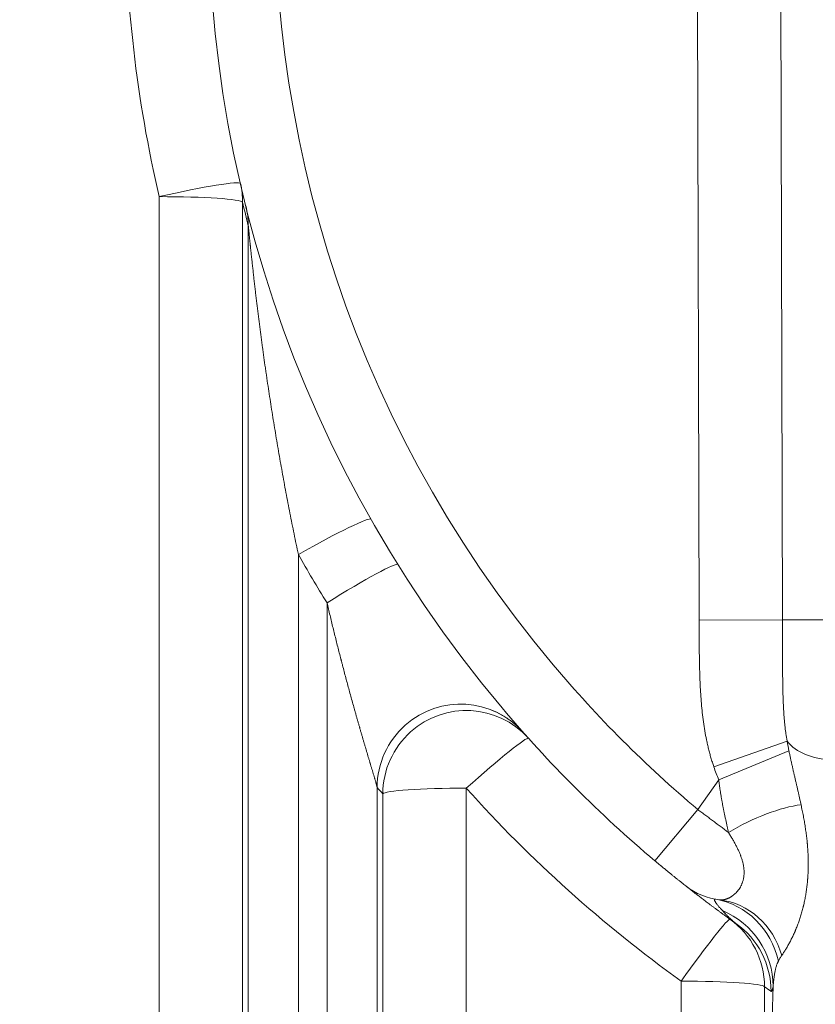
# Model space of a CAD drawing. Extents: x -9 to 599, y 206 to 636.
# Drawn here: x 252 to 268, y 351 to 370 of the extents above; entities that cross this region are included whole.
import ezdxf

# ---------------------------------------------------------------- set-up
doc = ezdxf.new("R2010")
doc.units = 0
doc.header["$MEASUREMENT"] = 0
doc.layers.add('1', color=7, linetype='Continuous', lineweight=0)

msp = doc.modelspace()

# ---------------------------------------------------------------- linework, layer by layer
at = {"layer": '1', "color": 25, "lineweight": 18}
for p, q in [((265.313, 358.685), (265.279, 371.838)), ((266.886, 371.843), (266.92, 358.689)), ((254.902, 338.092), (254.902, 366.846)), ((256.511, 366.738), (256.511, 337.984)), ((256.621, 337.776), (256.621, 366.282)), ((257.586, 359.952), (257.586, 337.711)), ((258.139, 337.711), (258.139, 359.021)), ((266.92, 358.689), (265.313, 358.685)), ((267.884, 358.692), (266.92, 358.689)), ((267.012, 356.351), (265.596, 355.861)), ((267.045, 356.17), (265.693, 355.608)), ((265.291, 355.034), (265.693, 355.608)), ((259.105, 355.463), (259.105, 337.776)), ((260.824, 355.447), (260.824, 338.092)), ((259.215, 337.984), (259.215, 355.339)), ((264.462, 354.048), (265.291, 355.034)), ((264.966, 338.092), (264.966, 351.73)), ((266.575, 351.621), (266.575, 337.984)), ((266.724, 351.029), (266.742, 351.631))]:
    msp.add_line(p, q, dxfattribs=at)
at = {"layer": '1', "color": 81, "lineweight": 70}
msp.add_open_spline([(336.961, 432.061), (300.574, 432.061), (264.187, 432.061), (227.8, 432.061), (227.8, 431.448), (227.8, 430.834), (227.8, 430.221), (228.046, 420.607), (228.186, 410.993), (228.168, 401.379), (228.151, 391.765), (227.976, 382.151), (227.8, 372.538), (227.625, 362.924), (227.45, 353.31), (227.432, 343.696), (227.415, 334.082), (227.555, 324.468), (227.8, 314.854), (227.8, 314.241), (227.8, 313.627), (227.8, 313.014), (264.187, 313.014), (300.574, 313.014), (336.961, 313.014), (336.961, 352.696), (336.961, 392.379), (336.961, 432.061)], degree=3, knots=[0, 0, 0, 0, 1, 1, 1, 2, 2, 2, 3, 3, 3, 4, 4, 4, 5, 5, 5, 6, 6, 6, 7, 7, 7, 8, 8, 8, 9, 9, 9, 9], dxfattribs=at)
at = {"layer": '1', "color": 25, "lineweight": 18}
for points, knots in [([(264.462, 391.027), (254.25, 382.443), (252.931, 367.207), (261.514, 356.995), (262.41, 355.93), (263.396, 354.944), (264.462, 354.048)], [0, 0, 0, 0, 1, 1, 1, 2, 2, 2, 2]), ([(265.291, 390.041), (255.624, 381.915), (254.375, 367.491), (262.501, 357.824), (263.348, 356.816), (264.282, 355.882), (265.291, 355.034)], [0, 0, 0, 0, 1, 1, 1, 2, 2, 2, 2]), ([(257.586, 359.952), (257.572, 360.018), (257.558, 360.084), (257.544, 360.15), (257.531, 360.216), (257.517, 360.282), (257.503, 360.349), (257.49, 360.415), (257.477, 360.481), (257.463, 360.548), (257.45, 360.614), (257.437, 360.68), (257.424, 360.746), (257.411, 360.813), (257.398, 360.879), (257.385, 360.946), (257.372, 361.012), (257.36, 361.078), (257.347, 361.145), (257.335, 361.211), (257.322, 361.278), (257.31, 361.344), (257.298, 361.411), (257.286, 361.477), (257.274, 361.544), (257.262, 361.61), (257.25, 361.677), (257.238, 361.743), (257.227, 361.81), (257.215, 361.877), (257.203, 361.943), (257.192, 362.01), (257.18, 362.077), (257.169, 362.143), (257.158, 362.21), (257.147, 362.277), (257.136, 362.343), (257.125, 362.41), (257.114, 362.477), (257.103, 362.544), (257.092, 362.61), (257.082, 362.677), (257.071, 362.744), (257.061, 362.811), (257.05, 362.878), (257.04, 362.944), (257.03, 363.011), (257.019, 363.078), (257.009, 363.145), (256.999, 363.212), (256.989, 363.279), (256.98, 363.346), (256.977, 363.362), (256.975, 363.379), (256.972, 363.396), (256.971, 363.404), (256.97, 363.413), (256.969, 363.421), (256.967, 363.429), (256.966, 363.438), (256.965, 363.446), (256.96, 363.48), (256.955, 363.513), (256.95, 363.547), (256.941, 363.614), (256.931, 363.681), (256.922, 363.748), (256.913, 363.814), (256.903, 363.881), (256.894, 363.948), (256.89, 363.982), (256.885, 364.015), (256.881, 364.049), (256.876, 364.082), (256.872, 364.116), (256.867, 364.149), (256.863, 364.183), (256.859, 364.216), (256.854, 364.25), (256.85, 364.283), (256.845, 364.317), (256.841, 364.35), (256.837, 364.384), (256.832, 364.417), (256.828, 364.45), (256.826, 364.467), (256.824, 364.484), (256.822, 364.501), (256.82, 364.517), (256.818, 364.534), (256.815, 364.551), (256.811, 364.584), (256.807, 364.618), (256.803, 364.651), (256.799, 364.685), (256.795, 364.718), (256.791, 364.752), (256.786, 364.785), (256.782, 364.818), (256.778, 364.852), (256.774, 364.885), (256.77, 364.919), (256.766, 364.952), (256.762, 364.985), (256.758, 365.019), (256.755, 365.052), (256.751, 365.085), (256.747, 365.119), (256.743, 365.152), (256.741, 365.169), (256.739, 365.185), (256.737, 365.202), (256.736, 365.21), (256.735, 365.219), (256.734, 365.227), (256.733, 365.235), (256.732, 365.244), (256.731, 365.252), (256.729, 365.269), (256.728, 365.285), (256.726, 365.302), (256.724, 365.319), (256.722, 365.335), (256.72, 365.352), (256.718, 365.369), (256.716, 365.385), (256.714, 365.402), (256.713, 365.418), (256.711, 365.435), (256.709, 365.452), (256.707, 365.468), (256.705, 365.485), (256.703, 365.501), (256.702, 365.518), (256.7, 365.534), (256.698, 365.551), (256.696, 365.567), (256.694, 365.584), (256.693, 365.6), (256.691, 365.617), (256.689, 365.633), (256.687, 365.65), (256.685, 365.666), (256.684, 365.683), (256.682, 365.699), (256.68, 365.716), (256.678, 365.732), (256.677, 365.749), (256.675, 365.765), (256.673, 365.781), (256.671, 365.798), (256.67, 365.814), (256.668, 365.831), (256.666, 365.847), (256.665, 365.855), (256.664, 365.863), (256.664, 365.871), (256.663, 365.879), (256.662, 365.888), (256.661, 365.896), (256.66, 365.904), (256.659, 365.912), (256.658, 365.92), (256.658, 365.924), (256.658, 365.928), (256.657, 365.932), (256.657, 365.936), (256.656, 365.94), (256.656, 365.944), (256.655, 365.952), (256.654, 365.961), (256.653, 365.969), (256.653, 365.977), (256.652, 365.985), (256.651, 365.993), (256.65, 366.001), (256.649, 366.009), (256.648, 366.017), (256.648, 366.025), (256.647, 366.033), (256.646, 366.04), (256.645, 366.048), (256.644, 366.056), (256.644, 366.064), (256.643, 366.072), (256.642, 366.08), (256.641, 366.088), (256.64, 366.095), (256.64, 366.103), (256.639, 366.111), (256.638, 366.115), (256.638, 366.119), (256.638, 366.122), (256.637, 366.126), (256.637, 366.13), (256.636, 366.134), (256.636, 366.138), (256.636, 366.141), (256.635, 366.145), (256.635, 366.146), (256.635, 366.147), (256.635, 366.148), (256.635, 366.149), (256.635, 366.15), (256.635, 366.151), (256.634, 366.153), (256.634, 366.155), (256.634, 366.157), (256.634, 366.16), (256.633, 366.164), (256.633, 366.168), (256.633, 366.171), (256.632, 366.175), (256.632, 366.179), (256.631, 366.182), (256.631, 366.186), (256.631, 366.19), (256.63, 366.193), (256.63, 366.197), (256.63, 366.2), (256.629, 366.204), (256.629, 366.207), (256.628, 366.211), (256.628, 366.212), (256.628, 366.212), (256.628, 366.213), (256.628, 366.214), (256.628, 366.215), (256.628, 366.216), (256.628, 366.218), (256.628, 366.219), (256.627, 366.221), (256.627, 366.224), (256.627, 366.228), (256.626, 366.231), (256.626, 366.234), (256.626, 366.237), (256.625, 366.24), (256.625, 366.242), (256.625, 366.243), (256.625, 366.245), (256.625, 366.246), (256.625, 366.248), (256.624, 366.249), (256.624, 366.251), (256.624, 366.252), (256.624, 366.254), (256.624, 366.255), (256.624, 366.256), (256.623, 366.258), (256.623, 366.258), (256.623, 366.258), (256.623, 366.259), (256.623, 366.259), (256.623, 366.26), (256.623, 366.26), (256.623, 366.26), (256.623, 366.261), (256.623, 366.262), (256.623, 366.263), (256.623, 366.264), (256.623, 366.266), (256.623, 366.267), (256.622, 366.268), (256.622, 366.269), (256.622, 366.27), (256.622, 366.271), (256.622, 366.272), (256.622, 366.273), (256.622, 366.274), (256.622, 366.275), (256.621, 366.276), (256.621, 366.277), (256.621, 366.278), (256.621, 366.278), (256.621, 366.279), (256.621, 366.279), (256.621, 366.279), (256.621, 366.28), (256.621, 366.28), (256.621, 366.28), (256.621, 366.28), (256.621, 366.28), (256.621, 366.281), (256.621, 366.282), (256.621, 366.282)], [0, 0, 0, 0, 1, 1, 1, 2, 2, 2, 3, 3, 3, 4, 4, 4, 5, 5, 5, 6, 6, 6, 7, 7, 7, 8, 8, 8, 9, 9, 9, 10, 10, 10, 11, 11, 11, 12, 12, 12, 13, 13, 13, 14, 14, 14, 15, 15, 15, 16, 16, 16, 17, 17, 17, 18, 18, 18, 19, 19, 19, 20, 20, 20, 21, 21, 21, 22, 22, 22, 23, 23, 23, 24, 24, 24, 25, 25, 25, 26, 26, 26, 27, 27, 27, 28, 28, 28, 29, 29, 29, 30, 30, 30, 31, 31, 31, 32, 32, 32, 33, 33, 33, 34, 34, 34, 35, 35, 35, 36, 36, 36, 37, 37, 37, 38, 38, 38, 39, 39, 39, 40, 40, 40, 41, 41, 41, 42, 42, 42, 43, 43, 43, 44, 44, 44, 45, 45, 45, 46, 46, 46, 47, 47, 47, 48, 48, 48, 49, 49, 49, 50, 50, 50, 51, 51, 51, 52, 52, 52, 53, 53, 53, 54, 54, 54, 55, 55, 55, 56, 56, 56, 57, 57, 57, 58, 58, 58, 59, 59, 59, 60, 60, 60, 61, 61, 61, 62, 62, 62, 63, 63, 63, 64, 64, 64, 65, 65, 65, 66, 66, 66, 67, 67, 67, 68, 68, 68, 69, 69, 69, 70, 70, 70, 71, 71, 71, 72, 72, 72, 73, 73, 73, 74, 74, 74, 75, 75, 75, 76, 76, 76, 77, 77, 77, 78, 78, 78, 79, 79, 79, 80, 80, 80, 81, 81, 81, 82, 82, 82, 83, 83, 83, 84, 84, 84, 85, 85, 85, 86, 86, 86, 87, 87, 87, 88, 88, 88, 89, 89, 89, 90, 90, 90, 91, 91, 91, 92, 92, 92, 93, 93, 93, 94, 94, 94, 95, 95, 95, 95]), ([(259.105, 355.463), (259.105, 355.464), (259.104, 355.465), (259.104, 355.466), (259.104, 355.468), (259.103, 355.469), (259.103, 355.471), (259.103, 355.472), (259.102, 355.474), (259.102, 355.476), (259.102, 355.477), (259.101, 355.479), (259.101, 355.481), (259.1, 355.483), (259.1, 355.485), (259.099, 355.487), (259.099, 355.489), (259.098, 355.491), (259.098, 355.494), (259.097, 355.496), (259.097, 355.498), (259.096, 355.501), (259.095, 355.503), (259.095, 355.506), (259.094, 355.508), (259.093, 355.513), (259.091, 355.518), (259.09, 355.524), (259.089, 355.526), (259.089, 355.527), (259.088, 355.528), (259.088, 355.53), (259.088, 355.531), (259.087, 355.533), (259.086, 355.536), (259.086, 355.539), (259.085, 355.542), (259.084, 355.545), (259.083, 355.548), (259.082, 355.551), (259.081, 355.554), (259.08, 355.557), (259.08, 355.56), (259.078, 355.567), (259.076, 355.573), (259.074, 355.58), (259.072, 355.587), (259.07, 355.593), (259.068, 355.6), (259.066, 355.607), (259.064, 355.615), (259.062, 355.622), (259.062, 355.623), (259.061, 355.624), (259.061, 355.625), (259.061, 355.625), (259.06, 355.626), (259.06, 355.627), (259.06, 355.629), (259.059, 355.631), (259.059, 355.633), (259.058, 355.636), (259.056, 355.64), (259.055, 355.644), (259.053, 355.651), (259.051, 355.659), (259.049, 355.667), (259.046, 355.674), (259.044, 355.682), (259.042, 355.69), (259.04, 355.697), (259.037, 355.705), (259.035, 355.713), (259.033, 355.721), (259.03, 355.729), (259.028, 355.737), (259.025, 355.745), (259.023, 355.753), (259.021, 355.761), (259.018, 355.769), (259.016, 355.778), (259.013, 355.786), (259.011, 355.794), (259.008, 355.803), (259.006, 355.811), (259.003, 355.819), (259.001, 355.828), (258.998, 355.836), (258.996, 355.845), (258.993, 355.853), (258.991, 355.862), (258.988, 355.87), (258.985, 355.879), (258.983, 355.888), (258.98, 355.896), (258.978, 355.905), (258.975, 355.914), (258.974, 355.918), (258.972, 355.922), (258.971, 355.927), (258.97, 355.929), (258.97, 355.931), (258.969, 355.933), (258.969, 355.935), (258.968, 355.936), (258.968, 355.937), (258.968, 355.938), (258.967, 355.939), (258.967, 355.94), (258.964, 355.949), (258.962, 355.958), (258.959, 355.967), (258.956, 355.975), (258.954, 355.984), (258.951, 355.993), (258.948, 356.002), (258.946, 356.011), (258.943, 356.02), (258.938, 356.038), (258.932, 356.056), (258.927, 356.074), (258.922, 356.092), (258.916, 356.11), (258.911, 356.129), (258.905, 356.147), (258.9, 356.165), (258.894, 356.184), (258.889, 356.202), (258.883, 356.22), (258.878, 356.239), (258.873, 356.257), (258.867, 356.276), (258.862, 356.295), (258.856, 356.313), (258.851, 356.332), (258.845, 356.351), (258.84, 356.369), (258.834, 356.388), (258.828, 356.407), (258.823, 356.426), (258.817, 356.445), (258.812, 356.464), (258.806, 356.483), (258.801, 356.502), (258.795, 356.521), (258.79, 356.54), (258.784, 356.559), (258.779, 356.578), (258.776, 356.588), (258.773, 356.597), (258.77, 356.607), (258.769, 356.612), (258.768, 356.617), (258.766, 356.621), (258.765, 356.624), (258.765, 356.626), (258.764, 356.629), (258.763, 356.631), (258.763, 356.633), (258.762, 356.636), (258.756, 356.655), (258.751, 356.674), (258.745, 356.694), (258.74, 356.713), (258.734, 356.732), (258.729, 356.751), (258.723, 356.771), (258.718, 356.79), (258.712, 356.809), (258.707, 356.829), (258.701, 356.848), (258.696, 356.868), (258.69, 356.887), (258.685, 356.906), (258.679, 356.926), (258.674, 356.945), (258.668, 356.965), (258.663, 356.984), (258.652, 357.023), (258.641, 357.062), (258.63, 357.102), (258.619, 357.141), (258.608, 357.18), (258.598, 357.219), (258.587, 357.259), (258.576, 357.298), (258.565, 357.337), (258.554, 357.377), (258.544, 357.416), (258.533, 357.456), (258.522, 357.495), (258.512, 357.535), (258.501, 357.575), (258.491, 357.614), (258.48, 357.654), (258.47, 357.694), (258.459, 357.734), (258.449, 357.774), (258.438, 357.813), (258.433, 357.833), (258.428, 357.853), (258.422, 357.873), (258.42, 357.883), (258.417, 357.893), (258.415, 357.903), (258.413, 357.908), (258.412, 357.913), (258.411, 357.918), (258.409, 357.923), (258.408, 357.928), (258.407, 357.933), (258.397, 357.973), (258.386, 358.013), (258.376, 358.054), (258.366, 358.094), (258.356, 358.134), (258.345, 358.174), (258.335, 358.214), (258.325, 358.254), (258.315, 358.294), (258.305, 358.335), (258.295, 358.375), (258.285, 358.415), (258.275, 358.455), (258.265, 358.496), (258.255, 358.536), (258.245, 358.576), (258.236, 358.617), (258.226, 358.657), (258.216, 358.698), (258.206, 358.738), (258.197, 358.778), (258.187, 358.819), (258.177, 358.859), (258.168, 358.9), (258.158, 358.94), (258.149, 358.981), (258.139, 359.021)], [0, 0, 0, 0, 1, 1, 1, 2, 2, 2, 3, 3, 3, 4, 4, 4, 5, 5, 5, 6, 6, 6, 7, 7, 7, 8, 8, 8, 9, 9, 9, 10, 10, 10, 11, 11, 11, 12, 12, 12, 13, 13, 13, 14, 14, 14, 15, 15, 15, 16, 16, 16, 17, 17, 17, 18, 18, 18, 19, 19, 19, 20, 20, 20, 21, 21, 21, 22, 22, 22, 23, 23, 23, 24, 24, 24, 25, 25, 25, 26, 26, 26, 27, 27, 27, 28, 28, 28, 29, 29, 29, 30, 30, 30, 31, 31, 31, 32, 32, 32, 33, 33, 33, 34, 34, 34, 35, 35, 35, 36, 36, 36, 37, 37, 37, 38, 38, 38, 39, 39, 39, 40, 40, 40, 41, 41, 41, 42, 42, 42, 43, 43, 43, 44, 44, 44, 45, 45, 45, 46, 46, 46, 47, 47, 47, 48, 48, 48, 49, 49, 49, 50, 50, 50, 51, 51, 51, 52, 52, 52, 53, 53, 53, 54, 54, 54, 55, 55, 55, 56, 56, 56, 57, 57, 57, 58, 58, 58, 59, 59, 59, 60, 60, 60, 61, 61, 61, 62, 62, 62, 63, 63, 63, 64, 64, 64, 65, 65, 65, 66, 66, 66, 67, 67, 67, 68, 68, 68, 69, 69, 69, 70, 70, 70, 71, 71, 71, 72, 72, 72, 73, 73, 73, 74, 74, 74, 75, 75, 75, 76, 76, 76, 77, 77, 77, 78, 78, 78, 79, 79, 79, 79]), ([(265.596, 355.861), (265.587, 355.89), (265.577, 355.918), (265.568, 355.946), (265.559, 355.975), (265.55, 356.004), (265.542, 356.032), (265.533, 356.061), (265.525, 356.089), (265.517, 356.118), (265.51, 356.147), (265.502, 356.175), (265.495, 356.204), (265.488, 356.233), (265.481, 356.262), (265.475, 356.291), (265.468, 356.32), (265.462, 356.349), (265.456, 356.378), (265.444, 356.436), (265.433, 356.494), (265.423, 356.552), (265.413, 356.61), (265.404, 356.669), (265.396, 356.727), (265.388, 356.786), (265.381, 356.845), (265.374, 356.903), (265.368, 356.962), (265.362, 357.021), (265.357, 357.08), (265.352, 357.139), (265.348, 357.198), (265.344, 357.258), (265.34, 357.317), (265.337, 357.376), (265.334, 357.436), (265.332, 357.465), (265.331, 357.495), (265.33, 357.525), (265.33, 357.532), (265.329, 357.54), (265.329, 357.547), (265.329, 357.555), (265.328, 357.562), (265.328, 357.569), (265.328, 357.584), (265.327, 357.599), (265.327, 357.614), (265.326, 357.644), (265.325, 357.674), (265.324, 357.703), (265.323, 357.733), (265.322, 357.763), (265.322, 357.793), (265.321, 357.822), (265.32, 357.852), (265.32, 357.882), (265.319, 357.912), (265.319, 357.941), (265.318, 357.971), (265.318, 358.001), (265.317, 358.031), (265.317, 358.06), (265.317, 358.09), (265.316, 358.12), (265.316, 358.15), (265.316, 358.179), (265.315, 358.209), (265.315, 358.239), (265.315, 358.269), (265.315, 358.298), (265.315, 358.328), (265.314, 358.358), (265.314, 358.388), (265.314, 358.417), (265.314, 358.447), (265.314, 358.477), (265.314, 358.507), (265.313, 358.536), (265.313, 358.566), (265.313, 358.596), (265.313, 358.626), (265.313, 358.655), (265.313, 358.685)], [0, 0, 0, 0, 1, 1, 1, 2, 2, 2, 3, 3, 3, 4, 4, 4, 5, 5, 5, 6, 6, 6, 7, 7, 7, 8, 8, 8, 9, 9, 9, 10, 10, 10, 11, 11, 11, 12, 12, 12, 13, 13, 13, 14, 14, 14, 15, 15, 15, 16, 16, 16, 17, 17, 17, 18, 18, 18, 19, 19, 19, 20, 20, 20, 21, 21, 21, 22, 22, 22, 23, 23, 23, 24, 24, 24, 25, 25, 25, 26, 26, 26, 27, 27, 27, 28, 28, 28, 28]), ([(266.92, 358.689), (266.92, 358.639), (266.92, 358.588), (266.92, 358.538), (266.921, 358.488), (266.921, 358.438), (266.921, 358.388), (266.921, 358.363), (266.921, 358.338), (266.921, 358.313), (266.921, 358.288), (266.921, 358.263), (266.921, 358.238), (266.921, 358.213), (266.921, 358.188), (266.921, 358.163), (266.921, 358.138), (266.921, 358.113), (266.921, 358.089), (266.921, 358.064), (266.921, 358.039), (266.921, 358.014), (266.921, 357.99), (266.921, 357.965), (266.922, 357.94), (266.922, 357.916), (266.922, 357.891), (266.922, 357.866), (266.922, 357.842), (266.922, 357.817), (266.922, 357.793), (266.922, 357.768), (266.922, 357.743), (266.923, 357.719), (266.923, 357.694), (266.923, 357.67), (266.923, 357.645), (266.923, 357.621), (266.924, 357.597), (266.924, 357.572), (266.924, 357.548), (266.925, 357.523), (266.925, 357.499), (266.925, 357.475), (266.926, 357.45), (266.926, 357.426), (266.927, 357.402), (266.927, 357.377), (266.928, 357.353), (266.928, 357.329), (266.929, 357.305), (266.929, 357.28), (266.93, 357.256), (266.931, 357.232), (266.931, 357.208), (266.932, 357.184), (266.933, 357.16), (266.934, 357.135), (266.935, 357.111), (266.936, 357.087), (266.937, 357.063), (266.938, 357.039), (266.939, 357.015), (266.94, 356.991), (266.941, 356.985), (266.941, 356.979), (266.941, 356.973), (266.941, 356.97), (266.942, 356.967), (266.942, 356.964), (266.942, 356.961), (266.942, 356.958), (266.942, 356.955), (266.943, 356.943), (266.944, 356.931), (266.944, 356.919), (266.946, 356.895), (266.948, 356.871), (266.949, 356.847), (266.951, 356.823), (266.953, 356.799), (266.955, 356.775), (266.957, 356.752), (266.959, 356.728), (266.961, 356.704), (266.964, 356.68), (266.966, 356.657), (266.969, 356.633), (266.972, 356.609), (266.974, 356.586), (266.978, 356.562), (266.981, 356.538), (266.984, 356.515), (266.987, 356.491), (266.991, 356.468), (266.995, 356.444), (266.999, 356.421), (267.003, 356.398), (267.007, 356.374), (267.012, 356.351)], [0, 0, 0, 0, 1, 1, 1, 2, 2, 2, 3, 3, 3, 4, 4, 4, 5, 5, 5, 6, 6, 6, 7, 7, 7, 8, 8, 8, 9, 9, 9, 10, 10, 10, 11, 11, 11, 12, 12, 12, 13, 13, 13, 14, 14, 14, 15, 15, 15, 16, 16, 16, 17, 17, 17, 18, 18, 18, 19, 19, 19, 20, 20, 20, 21, 21, 21, 22, 22, 22, 23, 23, 23, 24, 24, 24, 25, 25, 25, 26, 26, 26, 27, 27, 27, 28, 28, 28, 29, 29, 29, 30, 30, 30, 31, 31, 31, 32, 32, 32, 33, 33, 33, 33]), ([(261.92, 356.526), (261.331, 357.191), (260.314, 357.252), (259.648, 356.662), (259.304, 356.358), (259.107, 355.921), (259.105, 355.463)], [0, 0, 0, 0, 1, 1, 1, 2, 2, 2, 2]), ([(262.022, 356.41), (261.43, 357.071), (260.412, 357.126), (259.75, 356.532), (259.411, 356.228), (259.216, 355.795), (259.215, 355.339)], [0, 0, 0, 0, 1, 1, 1, 2, 2, 2, 2]), ([(261.309, 356.95), (261.375, 356.926), (261.439, 356.896), (261.5, 356.863), (261.561, 356.829), (261.619, 356.791), (261.675, 356.75), (261.718, 356.718), (261.759, 356.684), (261.797, 356.649), (261.823, 356.626), (261.847, 356.603), (261.872, 356.577), (261.884, 356.564), (261.897, 356.551), (261.907, 356.54), (261.908, 356.539), (261.909, 356.538), (261.909, 356.537)], [0, 0, 0, 0, 1, 1, 1, 2, 2, 2, 3, 3, 3, 4, 4, 4, 5, 5, 5, 6, 6, 6, 6]), ([(267.045, 356.17), (267.05, 356.147), (267.054, 356.124), (267.059, 356.101), (267.064, 356.078), (267.069, 356.056), (267.074, 356.033), (267.078, 356.011), (267.083, 355.988), (267.088, 355.966), (267.093, 355.943), (267.098, 355.921), (267.103, 355.899), (267.108, 355.877), (267.113, 355.854), (267.118, 355.832), (267.123, 355.81), (267.128, 355.788), (267.133, 355.766), (267.138, 355.745), (267.143, 355.723), (267.148, 355.701), (267.153, 355.679), (267.158, 355.657), (267.163, 355.636), (267.168, 355.614), (267.173, 355.593), (267.178, 355.571), (267.183, 355.55), (267.188, 355.528), (267.193, 355.507), (267.198, 355.485), (267.203, 355.464), (267.208, 355.443), (267.213, 355.422), (267.218, 355.4), (267.223, 355.379), (267.227, 355.358), (267.232, 355.337), (267.237, 355.316), (267.239, 355.306), (267.242, 355.295), (267.244, 355.285), (267.246, 355.274), (267.249, 355.264), (267.251, 355.253), (267.256, 355.232), (267.26, 355.211), (267.265, 355.191), (267.27, 355.17), (267.274, 355.149), (267.279, 355.128)], [0, 0, 0, 0, 1, 1, 1, 2, 2, 2, 3, 3, 3, 4, 4, 4, 5, 5, 5, 6, 6, 6, 7, 7, 7, 8, 8, 8, 9, 9, 9, 10, 10, 10, 11, 11, 11, 12, 12, 12, 13, 13, 13, 14, 14, 14, 15, 15, 15, 16, 16, 16, 17, 17, 17, 17]), ([(265.879, 354.596), (265.874, 354.616), (265.87, 354.637), (265.866, 354.658), (265.861, 354.678), (265.857, 354.699), (265.852, 354.719), (265.851, 354.725), (265.85, 354.73), (265.849, 354.735), (265.848, 354.738), (265.848, 354.74), (265.847, 354.743), (265.847, 354.745), (265.846, 354.748), (265.846, 354.751), (265.843, 354.761), (265.841, 354.771), (265.839, 354.782), (265.834, 354.802), (265.83, 354.823), (265.825, 354.844), (265.821, 354.865), (265.816, 354.886), (265.812, 354.907), (265.807, 354.927), (265.803, 354.948), (265.799, 354.969), (265.794, 354.99), (265.79, 355.011), (265.786, 355.032), (265.781, 355.053), (265.777, 355.074), (265.773, 355.095), (265.769, 355.116), (265.765, 355.137), (265.761, 355.158), (265.757, 355.18), (265.753, 355.201), (265.749, 355.222), (265.745, 355.243), (265.741, 355.264), (265.738, 355.286), (265.734, 355.307), (265.731, 355.328), (265.727, 355.35), (265.724, 355.371), (265.721, 355.392), (265.717, 355.414), (265.714, 355.435), (265.711, 355.457), (265.708, 355.478), (265.705, 355.5), (265.703, 355.521), (265.7, 355.543), (265.697, 355.565), (265.695, 355.586), (265.693, 355.608)], [0, 0, 0, 0, 1, 1, 1, 2, 2, 2, 3, 3, 3, 4, 4, 4, 5, 5, 5, 6, 6, 6, 7, 7, 7, 8, 8, 8, 9, 9, 9, 10, 10, 10, 11, 11, 11, 12, 12, 12, 13, 13, 13, 14, 14, 14, 15, 15, 15, 16, 16, 16, 17, 17, 17, 18, 18, 18, 19, 19, 19, 19]), ([(265.291, 355.034), (265.316, 355.015), (265.341, 354.996), (265.366, 354.978), (265.391, 354.959), (265.416, 354.94), (265.441, 354.922), (265.466, 354.903), (265.491, 354.884), (265.516, 354.866), (265.541, 354.847), (265.565, 354.829), (265.59, 354.81), (265.602, 354.801), (265.615, 354.792), (265.627, 354.783), (265.633, 354.778), (265.639, 354.774), (265.646, 354.769), (265.647, 354.768), (265.649, 354.767), (265.65, 354.766), (265.652, 354.765), (265.653, 354.763), (265.655, 354.762), (265.658, 354.76), (265.661, 354.758), (265.664, 354.755), (265.676, 354.746), (265.688, 354.737), (265.701, 354.728), (265.713, 354.719), (265.725, 354.71), (265.737, 354.701), (265.761, 354.683), (265.785, 354.666), (265.808, 354.648), (265.832, 354.63), (265.856, 354.613), (265.879, 354.596)], [0, 0, 0, 0, 1, 1, 1, 2, 2, 2, 3, 3, 3, 4, 4, 4, 5, 5, 5, 6, 6, 6, 7, 7, 7, 8, 8, 8, 9, 9, 9, 10, 10, 10, 11, 11, 11, 12, 12, 12, 13, 13, 13, 13]), ([(267.279, 355.128), (267.283, 355.11), (267.287, 355.092), (267.29, 355.074), (267.294, 355.055), (267.298, 355.037), (267.302, 355.019), (267.309, 354.983), (267.316, 354.947), (267.323, 354.911), (267.33, 354.875), (267.336, 354.84), (267.342, 354.804), (267.348, 354.769), (267.354, 354.734), (267.359, 354.698), (267.365, 354.663), (267.37, 354.628), (267.375, 354.593), (267.379, 354.558), (267.384, 354.524), (267.388, 354.489), (267.392, 354.454), (267.395, 354.42), (267.399, 354.385), (267.399, 354.377), (267.4, 354.368), (267.401, 354.359), (267.402, 354.351), (267.402, 354.342), (267.403, 354.334), (267.404, 354.316), (267.406, 354.299), (267.407, 354.282), (267.409, 354.248), (267.411, 354.214), (267.413, 354.18), (267.415, 354.146), (267.416, 354.112), (267.417, 354.078), (267.417, 354.045), (267.418, 354.011), (267.417, 353.977), (267.417, 353.944), (267.417, 353.911), (267.416, 353.877), (267.415, 353.844), (267.413, 353.811), (267.412, 353.778), (267.411, 353.762), (267.41, 353.745), (267.408, 353.729), (267.408, 353.725), (267.408, 353.72), (267.408, 353.716), (267.407, 353.712), (267.407, 353.708), (267.407, 353.704), (267.406, 353.696), (267.405, 353.688), (267.405, 353.679), (267.402, 353.647), (267.399, 353.614), (267.395, 353.582), (267.391, 353.55), (267.387, 353.517), (267.383, 353.485), (267.378, 353.453), (267.373, 353.422), (267.368, 353.39), (267.363, 353.359), (267.357, 353.327), (267.351, 353.296), (267.347, 353.28), (267.344, 353.265), (267.341, 353.25), (267.338, 353.234), (267.334, 353.219), (267.331, 353.203), (267.329, 353.196), (267.327, 353.188), (267.325, 353.18), (267.324, 353.177), (267.323, 353.173), (267.322, 353.169), (267.322, 353.167), (267.321, 353.165), (267.321, 353.163), (267.321, 353.161), (267.32, 353.159), (267.32, 353.158), (267.316, 353.142), (267.312, 353.127), (267.308, 353.112), (267.304, 353.097), (267.3, 353.082), (267.296, 353.067), (267.292, 353.052), (267.287, 353.038), (267.283, 353.023), (267.279, 353.008), (267.274, 352.993), (267.27, 352.979), (267.265, 352.964), (267.261, 352.95), (267.256, 352.935), (267.251, 352.921), (267.246, 352.907), (267.241, 352.893), (267.237, 352.878), (267.232, 352.864), (267.227, 352.85), (267.221, 352.836), (267.216, 352.822), (267.211, 352.809), (267.206, 352.795), (267.201, 352.781), (267.195, 352.768), (267.19, 352.754), (267.184, 352.741), (267.179, 352.727), (267.176, 352.721), (267.173, 352.714), (267.17, 352.707), (267.17, 352.706), (267.169, 352.704), (267.168, 352.702), (267.168, 352.701), (267.167, 352.699), (267.166, 352.697), (267.165, 352.694), (267.163, 352.691), (267.162, 352.687), (267.156, 352.674), (267.151, 352.661), (267.145, 352.649), (267.139, 352.636), (267.133, 352.623), (267.127, 352.61), (267.121, 352.598), (267.115, 352.585), (267.109, 352.573), (267.103, 352.561), (267.097, 352.549), (267.091, 352.537), (267.085, 352.525), (267.079, 352.513), (267.073, 352.501), (267.067, 352.489), (267.061, 352.478), (267.055, 352.466), (267.048, 352.455), (267.042, 352.444), (267.036, 352.433), (267.03, 352.422), (267.023, 352.411), (267.017, 352.4), (267.011, 352.389), (267.005, 352.379), (266.998, 352.368), (266.992, 352.358), (266.986, 352.348), (266.98, 352.337), (266.977, 352.332), (266.973, 352.327), (266.97, 352.322), (266.969, 352.32), (266.967, 352.318), (266.966, 352.315), (266.965, 352.314), (266.964, 352.313), (266.963, 352.311), (266.963, 352.31), (266.962, 352.309), (266.961, 352.308), (266.955, 352.298), (266.949, 352.289), (266.943, 352.279), (266.936, 352.27), (266.93, 352.261), (266.924, 352.252), (266.918, 352.243), (266.913, 352.234), (266.907, 352.226)], [0, 0, 0, 0, 1, 1, 1, 2, 2, 2, 3, 3, 3, 4, 4, 4, 5, 5, 5, 6, 6, 6, 7, 7, 7, 8, 8, 8, 9, 9, 9, 10, 10, 10, 11, 11, 11, 12, 12, 12, 13, 13, 13, 14, 14, 14, 15, 15, 15, 16, 16, 16, 17, 17, 17, 18, 18, 18, 19, 19, 19, 20, 20, 20, 21, 21, 21, 22, 22, 22, 23, 23, 23, 24, 24, 24, 25, 25, 25, 26, 26, 26, 27, 27, 27, 28, 28, 28, 29, 29, 29, 30, 30, 30, 31, 31, 31, 32, 32, 32, 33, 33, 33, 34, 34, 34, 35, 35, 35, 36, 36, 36, 37, 37, 37, 38, 38, 38, 39, 39, 39, 40, 40, 40, 41, 41, 41, 42, 42, 42, 43, 43, 43, 44, 44, 44, 45, 45, 45, 46, 46, 46, 47, 47, 47, 48, 48, 48, 49, 49, 49, 50, 50, 50, 51, 51, 51, 52, 52, 52, 53, 53, 53, 54, 54, 54, 55, 55, 55, 56, 56, 56, 57, 57, 57, 58, 58, 58, 59, 59, 59, 60, 60, 60, 61, 61, 61, 61]), ([(265.708, 353.296), (265.712, 353.295), (265.717, 353.295), (265.721, 353.294), (265.726, 353.294), (265.73, 353.294), (265.735, 353.294), (265.739, 353.294), (265.744, 353.294), (265.748, 353.294), (265.753, 353.294), (265.758, 353.295), (265.762, 353.295), (265.764, 353.295), (265.765, 353.295), (265.766, 353.295), (265.766, 353.295), (265.767, 353.296), (265.768, 353.296), (265.768, 353.296), (265.769, 353.296), (265.769, 353.296), (265.772, 353.296), (265.774, 353.296), (265.777, 353.297), (265.781, 353.297), (265.786, 353.298), (265.791, 353.299), (265.796, 353.3), (265.801, 353.301), (265.806, 353.302), (265.811, 353.303), (265.816, 353.305), (265.821, 353.306), (265.826, 353.307), (265.831, 353.309), (265.836, 353.311), (265.841, 353.312), (265.847, 353.314), (265.852, 353.316), (265.857, 353.318), (265.862, 353.32), (265.867, 353.322), (265.873, 353.325), (265.878, 353.327), (265.883, 353.329), (265.888, 353.332), (265.894, 353.335), (265.899, 353.337), (265.904, 353.34), (265.91, 353.343), (265.915, 353.346), (265.92, 353.349), (265.926, 353.353), (265.931, 353.356), (265.937, 353.359), (265.942, 353.363), (265.947, 353.366), (265.953, 353.37), (265.958, 353.374), (265.963, 353.378), (265.966, 353.38), (265.969, 353.382), (265.971, 353.384), (265.973, 353.385), (265.974, 353.386), (265.975, 353.387), (265.976, 353.388), (265.977, 353.388), (265.977, 353.389), (265.978, 353.389), (265.979, 353.39), (265.979, 353.39), (265.99, 353.399), (266.001, 353.408), (266.011, 353.418), (266.021, 353.428), (266.031, 353.438), (266.041, 353.449), (266.051, 353.46), (266.06, 353.471), (266.069, 353.484), (266.078, 353.496), (266.087, 353.508), (266.096, 353.522), (266.104, 353.535), (266.112, 353.549), (266.119, 353.563), (266.12, 353.564), (266.12, 353.565), (266.121, 353.566), (266.121, 353.566), (266.121, 353.567), (266.121, 353.567), (266.121, 353.567), (266.122, 353.568), (266.122, 353.568), (266.123, 353.57), (266.124, 353.572), (266.125, 353.574), (266.126, 353.577), (266.128, 353.581), (266.13, 353.585), (266.133, 353.592), (266.136, 353.6), (266.139, 353.608), (266.143, 353.615), (266.145, 353.623), (266.148, 353.631), (266.151, 353.639), (266.154, 353.647), (266.156, 353.655), (266.158, 353.663), (266.161, 353.671), (266.163, 353.679), (266.165, 353.687), (266.167, 353.696), (266.168, 353.704), (266.17, 353.713), (266.172, 353.721), (266.173, 353.73), (266.174, 353.738), (266.176, 353.747), (266.177, 353.756), (266.178, 353.765), (266.178, 353.774), (266.179, 353.783), (266.18, 353.792), (266.18, 353.801), (266.18, 353.81), (266.18, 353.815), (266.18, 353.819), (266.18, 353.824), (266.18, 353.825), (266.18, 353.825), (266.18, 353.826), (266.18, 353.826), (266.18, 353.827), (266.18, 353.828), (266.18, 353.829), (266.18, 353.83), (266.18, 353.831), (266.18, 353.833), (266.18, 353.836), (266.18, 353.838), (266.18, 353.847), (266.18, 353.857), (266.179, 353.866), (266.179, 353.876), (266.178, 353.885), (266.177, 353.895), (266.176, 353.904), (266.175, 353.914), (266.174, 353.923), (266.172, 353.933), (266.171, 353.942), (266.169, 353.952), (266.167, 353.962), (266.166, 353.971), (266.164, 353.981), (266.162, 353.991), (266.159, 354.001), (266.157, 354.01), (266.155, 354.02), (266.152, 354.03), (266.149, 354.04), (266.147, 354.05), (266.144, 354.06), (266.141, 354.07), (266.138, 354.08), (266.134, 354.09), (266.131, 354.1), (266.128, 354.11), (266.124, 354.12), (266.12, 354.13), (266.119, 354.133), (266.119, 354.135), (266.118, 354.138), (266.117, 354.138), (266.117, 354.139), (266.117, 354.14), (266.117, 354.14), (266.116, 354.141), (266.116, 354.142), (266.116, 354.143), (266.115, 354.144), (266.115, 354.145), (266.113, 354.15), (266.111, 354.156), (266.109, 354.161), (266.105, 354.171), (266.101, 354.181), (266.097, 354.191), (266.092, 354.201), (266.088, 354.211), (266.083, 354.222), (266.079, 354.232), (266.074, 354.242), (266.07, 354.252), (266.065, 354.262), (266.06, 354.273), (266.055, 354.283), (266.05, 354.293), (266.045, 354.303), (266.04, 354.314), (266.035, 354.324), (266.029, 354.334), (266.024, 354.344), (266.013, 354.365), (266.002, 354.386), (265.991, 354.406), (265.979, 354.427), (265.967, 354.448), (265.955, 354.469), (265.943, 354.49), (265.931, 354.511), (265.918, 354.532), (265.905, 354.553), (265.892, 354.574), (265.879, 354.596)], [0, 0, 0, 0, 1, 1, 1, 2, 2, 2, 3, 3, 3, 4, 4, 4, 5, 5, 5, 6, 6, 6, 7, 7, 7, 8, 8, 8, 9, 9, 9, 10, 10, 10, 11, 11, 11, 12, 12, 12, 13, 13, 13, 14, 14, 14, 15, 15, 15, 16, 16, 16, 17, 17, 17, 18, 18, 18, 19, 19, 19, 20, 20, 20, 21, 21, 21, 22, 22, 22, 23, 23, 23, 24, 24, 24, 25, 25, 25, 26, 26, 26, 27, 27, 27, 28, 28, 28, 29, 29, 29, 30, 30, 30, 31, 31, 31, 32, 32, 32, 33, 33, 33, 34, 34, 34, 35, 35, 35, 36, 36, 36, 37, 37, 37, 38, 38, 38, 39, 39, 39, 40, 40, 40, 41, 41, 41, 42, 42, 42, 43, 43, 43, 44, 44, 44, 45, 45, 45, 46, 46, 46, 47, 47, 47, 48, 48, 48, 49, 49, 49, 50, 50, 50, 51, 51, 51, 52, 52, 52, 53, 53, 53, 54, 54, 54, 55, 55, 55, 56, 56, 56, 57, 57, 57, 58, 58, 58, 59, 59, 59, 60, 60, 60, 61, 61, 61, 62, 62, 62, 63, 63, 63, 64, 64, 64, 65, 65, 65, 66, 66, 66, 67, 67, 67, 68, 68, 68, 69, 69, 69, 70, 70, 70, 71, 71, 71, 72, 72, 72, 73, 73, 73, 73]), ([(265.057, 353.564), (265.057, 353.564), (265.057, 353.564), (265.056, 353.564), (265.056, 353.565), (265.055, 353.565), (265.054, 353.566), (265.053, 353.567), (265.052, 353.568), (265.05, 353.569), (265.049, 353.57), (265.047, 353.572), (265.045, 353.573), (265.043, 353.575), (265.041, 353.577), (265.038, 353.579), (265.036, 353.581), (265.033, 353.583), (265.03, 353.585), (265.028, 353.586), (265.027, 353.588), (265.025, 353.589), (265.025, 353.589), (265.024, 353.589), (265.024, 353.59), (265.023, 353.59), (265.023, 353.59), (265.023, 353.591), (265.022, 353.591), (265.021, 353.592), (265.02, 353.593), (265.016, 353.596), (265.013, 353.599), (265.009, 353.602), (265.005, 353.605), (265.001, 353.608), (264.996, 353.612), (264.992, 353.615), (264.987, 353.619), (264.983, 353.622), (264.978, 353.626), (264.973, 353.63), (264.968, 353.634), (264.962, 353.638), (264.957, 353.643), (264.951, 353.647), (264.946, 353.652), (264.94, 353.656), (264.934, 353.661), (264.933, 353.662), (264.931, 353.664), (264.929, 353.665), (264.929, 353.665), (264.928, 353.666), (264.927, 353.667), (264.927, 353.667), (264.926, 353.667), (264.926, 353.668), (264.926, 353.668), (264.925, 353.668), (264.925, 353.668), (264.922, 353.671), (264.919, 353.674), (264.915, 353.676), (264.909, 353.681), (264.902, 353.686), (264.896, 353.692), (264.889, 353.697), (264.882, 353.703), (264.875, 353.708), (264.868, 353.714), (264.861, 353.72), (264.854, 353.725), (264.847, 353.731), (264.839, 353.737), (264.832, 353.743), (264.824, 353.749), (264.816, 353.756), (264.809, 353.762), (264.801, 353.768), (264.793, 353.775), (264.785, 353.781), (264.783, 353.783), (264.781, 353.785), (264.778, 353.786), (264.778, 353.787), (264.777, 353.787), (264.777, 353.788), (264.776, 353.788), (264.776, 353.788), (264.775, 353.789), (264.774, 353.79), (264.773, 353.791), (264.772, 353.791), (264.768, 353.795), (264.764, 353.798), (264.76, 353.802), (264.752, 353.808), (264.743, 353.815), (264.735, 353.822), (264.726, 353.829), (264.718, 353.836), (264.709, 353.843), (264.7, 353.85), (264.692, 353.857), (264.683, 353.864), (264.674, 353.872), (264.665, 353.879), (264.656, 353.886), (264.647, 353.894), (264.638, 353.901), (264.629, 353.908), (264.62, 353.916), (264.611, 353.924), (264.602, 353.931), (264.6, 353.933), (264.597, 353.935), (264.595, 353.937), (264.594, 353.937), (264.594, 353.938), (264.593, 353.938), (264.593, 353.939), (264.592, 353.939), (264.591, 353.94), (264.59, 353.941), (264.589, 353.942), (264.588, 353.943), (264.583, 353.947), (264.579, 353.95), (264.574, 353.954), (264.565, 353.962), (264.555, 353.97), (264.546, 353.977), (264.537, 353.985), (264.527, 353.993), (264.518, 354.001), (264.509, 354.009), (264.499, 354.016), (264.49, 354.024), (264.481, 354.032), (264.471, 354.04), (264.462, 354.048)], [0, 0, 0, 0, 1, 1, 1, 2, 2, 2, 3, 3, 3, 4, 4, 4, 5, 5, 5, 6, 6, 6, 7, 7, 7, 8, 8, 8, 9, 9, 9, 10, 10, 10, 11, 11, 11, 12, 12, 12, 13, 13, 13, 14, 14, 14, 15, 15, 15, 16, 16, 16, 17, 17, 17, 18, 18, 18, 19, 19, 19, 20, 20, 20, 21, 21, 21, 22, 22, 22, 23, 23, 23, 24, 24, 24, 25, 25, 25, 26, 26, 26, 27, 27, 27, 28, 28, 28, 29, 29, 29, 30, 30, 30, 31, 31, 31, 32, 32, 32, 33, 33, 33, 34, 34, 34, 35, 35, 35, 36, 36, 36, 37, 37, 37, 38, 38, 38, 39, 39, 39, 40, 40, 40, 41, 41, 41, 42, 42, 42, 43, 43, 43, 44, 44, 44, 45, 45, 45, 46, 46, 46, 47, 47, 47, 47]), ([(266.023, 352.841), (266.004, 352.854), (265.986, 352.868), (265.967, 352.881), (265.949, 352.894), (265.931, 352.907), (265.913, 352.92), (265.895, 352.932), (265.877, 352.945), (265.86, 352.958), (265.843, 352.97), (265.825, 352.983), (265.808, 352.995), (265.792, 353.007), (265.775, 353.02), (265.758, 353.032), (265.742, 353.044), (265.725, 353.056), (265.709, 353.067), (265.701, 353.073), (265.693, 353.079), (265.685, 353.085), (265.681, 353.088), (265.677, 353.091), (265.673, 353.094), (265.672, 353.095), (265.67, 353.097), (265.668, 353.098), (265.667, 353.099), (265.666, 353.1), (265.665, 353.1), (265.664, 353.101), (265.663, 353.102), (265.662, 353.102), (265.646, 353.114), (265.631, 353.125), (265.616, 353.136), (265.601, 353.148), (265.586, 353.159), (265.572, 353.169), (265.557, 353.18), (265.543, 353.191), (265.529, 353.201), (265.515, 353.211), (265.502, 353.222), (265.489, 353.231), (265.475, 353.241), (265.462, 353.251), (265.45, 353.261), (265.437, 353.27), (265.425, 353.28), (265.412, 353.289), (265.4, 353.298), (265.389, 353.307), (265.377, 353.316), (265.365, 353.325), (265.354, 353.333), (265.343, 353.342), (265.332, 353.35), (265.322, 353.358), (265.311, 353.366), (265.301, 353.374), (265.291, 353.382), (265.281, 353.389), (265.271, 353.397), (265.262, 353.404), (265.252, 353.411), (265.243, 353.418), (265.234, 353.425), (265.226, 353.432), (265.221, 353.435), (265.217, 353.439), (265.213, 353.442), (265.213, 353.442), (265.212, 353.443), (265.211, 353.443), (265.211, 353.443), (265.21, 353.444), (265.21, 353.444), (265.209, 353.445), (265.208, 353.446), (265.207, 353.447), (265.205, 353.448), (265.203, 353.45), (265.201, 353.451), (265.193, 353.457), (265.185, 353.463), (265.178, 353.469), (265.171, 353.475), (265.164, 353.48), (265.157, 353.485), (265.15, 353.49), (265.144, 353.495), (265.138, 353.5), (265.132, 353.505), (265.127, 353.509), (265.121, 353.513), (265.116, 353.517), (265.111, 353.521), (265.106, 353.525), (265.102, 353.529), (265.097, 353.532), (265.093, 353.535), (265.089, 353.538), (265.086, 353.541), (265.082, 353.544), (265.079, 353.546), (265.076, 353.549), (265.073, 353.551), (265.071, 353.553), (265.068, 353.555), (265.066, 353.556), (265.064, 353.558), (265.062, 353.559), (265.061, 353.56), (265.06, 353.561), (265.059, 353.562), (265.058, 353.563), (265.057, 353.563), (265.057, 353.564), (265.057, 353.564)], [0, 0, 0, 0, 1, 1, 1, 2, 2, 2, 3, 3, 3, 4, 4, 4, 5, 5, 5, 6, 6, 6, 7, 7, 7, 8, 8, 8, 9, 9, 9, 10, 10, 10, 11, 11, 11, 12, 12, 12, 13, 13, 13, 14, 14, 14, 15, 15, 15, 16, 16, 16, 17, 17, 17, 18, 18, 18, 19, 19, 19, 20, 20, 20, 21, 21, 21, 22, 22, 22, 23, 23, 23, 24, 24, 24, 25, 25, 25, 26, 26, 26, 27, 27, 27, 28, 28, 28, 29, 29, 29, 30, 30, 30, 31, 31, 31, 32, 32, 32, 33, 33, 33, 34, 34, 34, 35, 35, 35, 36, 36, 36, 37, 37, 37, 38, 38, 38, 39, 39, 39, 40, 40, 40, 40]), ([(265.761, 353.09), (265.753, 353.099), (265.745, 353.108), (265.737, 353.116), (265.73, 353.124), (265.723, 353.132), (265.716, 353.14), (265.709, 353.148), (265.702, 353.155), (265.696, 353.163), (265.69, 353.17), (265.684, 353.177), (265.678, 353.184), (265.672, 353.191), (265.667, 353.198), (265.662, 353.204), (265.657, 353.211), (265.653, 353.217), (265.648, 353.223), (265.644, 353.229), (265.64, 353.234), (265.637, 353.239), (265.633, 353.245), (265.63, 353.25), (265.627, 353.255), (265.624, 353.259), (265.622, 353.264), (265.619, 353.268), (265.617, 353.272), (265.616, 353.276), (265.614, 353.279), (265.613, 353.283), (265.612, 353.286), (265.611, 353.289), (265.611, 353.292), (265.611, 353.294), (265.611, 353.297), (265.611, 353.299), (265.612, 353.301), (265.613, 353.302), (265.613, 353.302), (265.613, 353.302), (265.613, 353.302), (265.613, 353.303), (265.613, 353.303), (265.613, 353.303), (265.613, 353.303), (265.613, 353.303), (265.614, 353.303), (265.614, 353.304), (265.614, 353.304), (265.615, 353.304), (265.615, 353.305), (265.616, 353.305), (265.617, 353.306), (265.619, 353.307), (265.622, 353.307), (265.624, 353.307), (265.627, 353.307), (265.63, 353.307), (265.634, 353.306)], [0, 0, 0, 0, 1, 1, 1, 2, 2, 2, 3, 3, 3, 4, 4, 4, 5, 5, 5, 6, 6, 6, 7, 7, 7, 8, 8, 8, 9, 9, 9, 10, 10, 10, 11, 11, 11, 12, 12, 12, 13, 13, 13, 14, 14, 14, 15, 15, 15, 16, 16, 16, 17, 17, 17, 18, 18, 18, 19, 19, 19, 20, 20, 20, 20]), ([(266.023, 352.841), (266.017, 352.845), (266.012, 352.849), (266.006, 352.853), (266.001, 352.857), (265.995, 352.862), (265.99, 352.866), (265.984, 352.871), (265.979, 352.876), (265.973, 352.88), (265.968, 352.885), (265.962, 352.89), (265.956, 352.895), (265.951, 352.9), (265.945, 352.905), (265.939, 352.91), (265.934, 352.915), (265.928, 352.921), (265.922, 352.926), (265.917, 352.931), (265.911, 352.937), (265.905, 352.942), (265.9, 352.948), (265.894, 352.953), (265.889, 352.959), (265.883, 352.964), (265.877, 352.97), (265.872, 352.975), (265.866, 352.981), (265.861, 352.986), (265.855, 352.992), (265.85, 352.997), (265.844, 353.003), (265.839, 353.008), (265.833, 353.014), (265.828, 353.02), (265.823, 353.025), (265.817, 353.031), (265.812, 353.036), (265.807, 353.042), (265.802, 353.047), (265.796, 353.053), (265.791, 353.058), (265.786, 353.064), (265.781, 353.069), (265.776, 353.074), (265.771, 353.08), (265.766, 353.085), (265.761, 353.09)], [0, 0, 0, 0, 1, 1, 1, 2, 2, 2, 3, 3, 3, 4, 4, 4, 5, 5, 5, 6, 6, 6, 7, 7, 7, 8, 8, 8, 9, 9, 9, 10, 10, 10, 11, 11, 11, 12, 12, 12, 13, 13, 13, 14, 14, 14, 15, 15, 15, 16, 16, 16, 16]), ([(266.907, 352.226), (266.9, 352.216), (266.894, 352.207), (266.888, 352.198), (266.883, 352.189), (266.877, 352.18), (266.871, 352.171), (266.866, 352.162), (266.861, 352.153), (266.855, 352.143), (266.85, 352.134), (266.845, 352.125), (266.841, 352.116)], [0, 0, 0, 0, 1, 1, 1, 2, 2, 2, 3, 3, 3, 4, 4, 4, 4]), ([(266.841, 352.116), (266.839, 352.112), (266.837, 352.108), (266.835, 352.103), (266.833, 352.099), (266.831, 352.095), (266.829, 352.09), (266.827, 352.086), (266.825, 352.082), (266.823, 352.077), (266.821, 352.073), (266.819, 352.068), (266.818, 352.064), (266.814, 352.055), (266.811, 352.046), (266.808, 352.037), (266.805, 352.027), (266.802, 352.018), (266.799, 352.008), (266.796, 351.999), (266.794, 351.989), (266.791, 351.979), (266.789, 351.97), (266.786, 351.96), (266.784, 351.95), (266.782, 351.94), (266.779, 351.93), (266.777, 351.92), (266.775, 351.91), (266.773, 351.899), (266.771, 351.889), (266.77, 351.879), (266.768, 351.868), (266.766, 351.858), (266.764, 351.847), (266.763, 351.837), (266.761, 351.826), (266.76, 351.816), (266.758, 351.805), (266.757, 351.795), (266.756, 351.784), (266.754, 351.773), (266.753, 351.762), (266.752, 351.752), (266.751, 351.741), (266.75, 351.73), (266.749, 351.719), (266.748, 351.708), (266.747, 351.697), (266.746, 351.686), (266.745, 351.675), (266.744, 351.664), (266.744, 351.653), (266.743, 351.642), (266.742, 351.631)], [0, 0, 0, 0, 1, 1, 1, 2, 2, 2, 3, 3, 3, 4, 4, 4, 5, 5, 5, 6, 6, 6, 7, 7, 7, 8, 8, 8, 9, 9, 9, 10, 10, 10, 11, 11, 11, 12, 12, 12, 13, 13, 13, 14, 14, 14, 15, 15, 15, 16, 16, 16, 17, 17, 17, 18, 18, 18, 18]), ([(266.742, 351.631), (266.741, 351.624), (266.739, 351.617), (266.737, 351.61), (266.735, 351.603), (266.734, 351.597), (266.732, 351.59), (266.73, 351.584), (266.728, 351.578), (266.727, 351.572), (266.725, 351.566), (266.723, 351.561), (266.721, 351.556), (266.72, 351.552), (266.718, 351.547), (266.716, 351.544), (266.714, 351.54), (266.712, 351.537), (266.711, 351.535), (266.709, 351.533), (266.707, 351.532), (266.705, 351.531), (266.704, 351.531), (266.702, 351.531), (266.7, 351.532)], [0, 0, 0, 0, 1, 1, 1, 2, 2, 2, 3, 3, 3, 4, 4, 4, 5, 5, 5, 6, 6, 6, 7, 7, 7, 8, 8, 8, 8])]:
    msp.add_open_spline(points, degree=3, knots=knots, dxfattribs=at)
for points in [[(254.24, 372.538), (254.248, 370.622), (254.47, 368.713), (254.902, 366.846)], [(256.471, 367.097), (256.457, 367.155), (255.759, 367.044), (254.902, 366.846)], [(256.511, 366.738), (256.511, 366.859), (256.498, 366.979), (256.471, 367.097)], [(256.511, 366.738), (256.479, 366.799), (255.768, 366.846), (254.902, 366.846)], [(256.511, 366.738), (256.546, 366.586), (256.583, 366.434), (256.621, 366.282)], [(256.621, 366.282), (256.621, 366.413), (256.605, 366.543), (256.574, 366.669)], [(258.987, 360.633), (258.961, 360.679), (258.342, 360.377), (257.586, 359.952)], [(257.586, 359.952), (257.764, 359.638), (257.948, 359.328), (258.139, 359.021)], [(259.506, 359.761), (259.479, 359.804), (258.875, 359.478), (258.139, 359.021)], [(262.022, 356.41), (261.993, 356.444), (261.465, 356.02), (260.824, 355.447)], [(267.012, 356.351), (267.022, 356.289), (267.033, 356.229), (267.045, 356.17)], [(267.012, 356.351), (267.181, 356.139), (267.506, 356.004), (267.861, 355.998)], [(265.596, 355.861), (265.626, 355.775), (265.658, 355.69), (265.693, 355.608)], [(259.105, 355.463), (259.141, 355.421), (259.178, 355.38), (259.215, 355.339)], [(260.824, 355.447), (259.957, 355.447), (259.246, 355.4), (259.215, 355.339)], [(260.824, 355.447), (262.066, 354.062), (263.455, 352.816), (264.966, 351.73)], [(267.279, 355.128), (266.887, 355.082), (266.357, 354.88), (265.879, 354.596)], [(265.057, 353.564), (265.245, 353.416), (265.47, 353.323), (265.708, 353.296)], [(266.841, 352.116), (266.703, 352.736), (266.229, 353.203), (265.634, 353.306)], [(266.907, 352.226), (266.734, 352.815), (266.267, 353.232), (265.708, 353.296)], [(266.742, 351.631), (266.737, 352.266), (266.352, 352.84), (265.761, 353.09)], [(265.906, 352.925), (265.877, 352.945), (265.465, 352.421), (264.966, 351.73)], [(265.906, 352.925), (265.945, 352.897), (265.984, 352.869), (266.023, 352.841)], [(266.575, 351.621), (266.574, 352.138), (266.325, 352.623), (265.906, 352.925)], [(266.7, 351.532), (266.699, 352.052), (266.447, 352.54), (266.023, 352.841)], [(266.575, 351.621), (266.543, 351.682), (265.832, 351.73), (264.966, 351.73)], [(266.575, 351.621), (266.617, 351.591), (266.658, 351.562), (266.7, 351.532)]]:
    msp.add_open_spline(points, degree=3, dxfattribs=at)

doc.saveas('drawing.dxf')
